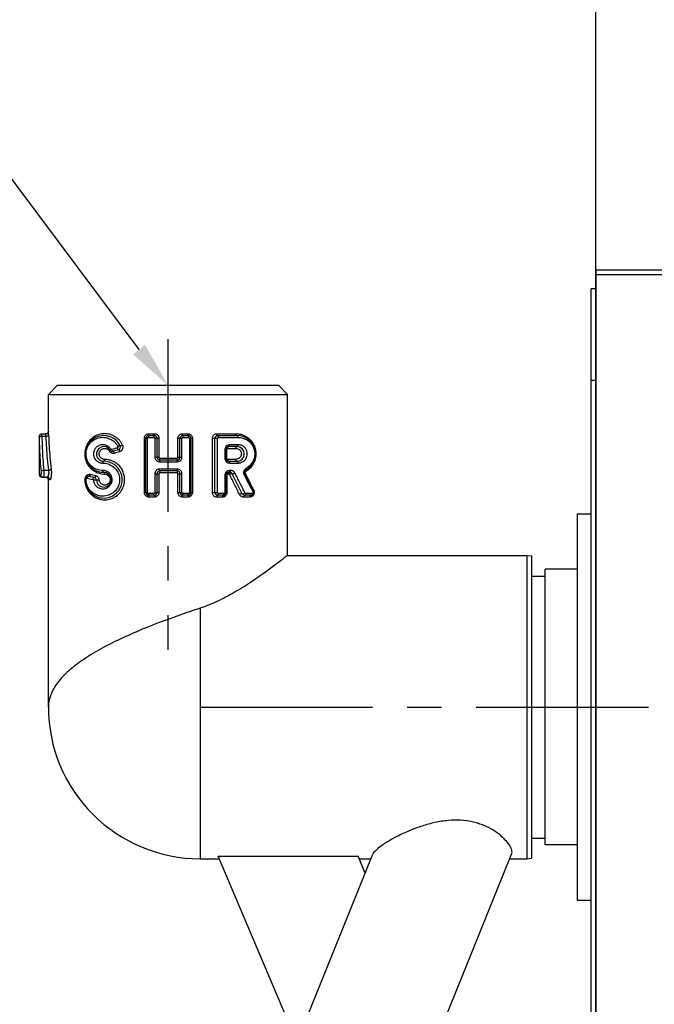
# Model space of a CAD drawing. Extents: x 0 to 1120, y 0 to 780.
# Drawn here: x 373 to 442, y 464 to 571 of the extents above; entities that cross this region are included whole.
import ezdxf

# ---------------------------------------------------------------- set-up
doc = ezdxf.new("R2010")
doc.units = 0
doc.header["$LTSCALE"] = 15
doc.header["$MEASUREMENT"] = 0
doc.linetypes.add('CENTER', pattern=[2, 1.25, -0.25, 0.25, -0.25])
doc.layers.get('0').update_dxf_attribs({"linetype": 'CONTINUOUS'})
doc.layers.add('1', color=1, linetype='CENTER')

# ---------------------------------------------------------------- blocks, each defined once
blk = doc.blocks.new('A$C7CAA6E87')
at = {"color": 0, "linetype": 'Continuous'}
for p, q in [((0.5, 69), (0.5, 60.5)), ((0, 68.5), (0, 60.5)), ((0, 60.5), (180, 60.5)), ((2, 60.5), (2, 60)), ((178, 60), (2, 60)), ((12, 60.5), (12, 60)), ((26.5, 58.5), (26.5, 60)), ((68.5, 58.5), (68.5, 60)), ((26.5, 58.5), (68.5, 58.5)), ((32.5, 58.5), (32.5, 55)), ((62.5, 58.5), (62.5, 55)), ((62.5, 55), (32.5, 55)), ((33.25, 53.5), (33.25, 55)), ((61.75, 53.5), (61.75, 55)), ((31, 53), (31.06, 53.5)), ((31, 53), (64, 53)), ((31, 27), (31, 53)), ((31.06, 53.5), (63.94, 53.5)), ((64, 53), (63.94, 53.5)), ((64, 51.17), (64, 53)), ((97.18, 37.76), (63.51, 51.36)), ((102.1, 20.67), (63.51, 36.26)), ((65.56, 35.44), (63.72, 34.66)), ((64, 34.78), (64, 36.07)), ((63.72, 19.45), (63.72, 34.66)), ((83.91, 28.02), (63.72, 19.45)), ((13.5, 27), (12.5, 26)), ((13.5, 1), (13.5, 27)), ((31, 27), (13.5, 27)), ((12.5, 2), (12.5, 26)), ((22.13, 22.33), (24.03, 23.29)), ((24.27, 23.15), (24.27, 22.47)), ((24.47, 23.02), (24.47, 22.35)), ((24.67, 22.89), (24.67, 22.22)), ((17.97, 19.4), (17.97, 21.5)), ((18.17, 19.48), (18.17, 21.61)), ((18.97, 21.61), (18.97, 20.7)), ((19.17, 21.5), (19.17, 20.6)), ((20.77, 20.6), (20.77, 21.5)), ((20.97, 20.7), (20.97, 21.61)), ((24.3, 22.08), (22.13, 20.98)), ((17.77, 19.32), (17.77, 21.39)), ((19.37, 20.5), (19.37, 21.39)), ((20.47, 20.4), (19.47, 20.4)), ((19.47, 20.4), (19.47, 20.19)), ((20.47, 20.4), (20.47, 20.19)), ((20.57, 21.39), (20.57, 20.5)), ((21.77, 20.81), (21.77, 20.7)), ((21.97, 20.72), (21.97, 20.6)), ((22.17, 20.61), (22.17, 20.5)), ((22.27, 20.4), (24.17, 20.4)), ((22.27, 20.19), (22.27, 20.4)), ((24.17, 20.19), (24.17, 20.4)), ((24.17, 19.38), (18.27, 19.38)), ((18.27, 18.83), (18.27, 19.38)), ((19.47, 20.3), (20.47, 20.3)), ((19.47, 20.19), (20.47, 20.19)), ((22.27, 20.3), (24.17, 20.3)), ((22.27, 20.19), (24.17, 20.19)), ((24.17, 18.83), (24.17, 19.38)), ((24.27, 20.09), (24.27, 19.48)), ((24.47, 20), (24.47, 19.4)), ((24.67, 19.91), (24.67, 19.32)), ((64, 17.5), (64, 19.57)), ((24.17, 19.1), (18.27, 19.1)), ((24.17, 18.83), (18.27, 18.83)), ((36.75, 17.5), (64, 17.5)), ((17.77, 15.58), (17.77, 16.17)), ((17.97, 15.6), (17.97, 16.2)), ((18.17, 15.62), (18.17, 16.23)), ((18.27, 16.66), (24.17, 16.66)), ((18.27, 16.33), (18.27, 16.66)), ((18.27, 16.5), (24.17, 16.5)), ((18.27, 16.33), (24.17, 16.33)), ((24.17, 16.33), (24.17, 16.66)), ((24.27, 16.23), (24.27, 15.62)), ((24.47, 16.2), (24.47, 15.6)), ((24.67, 16.17), (24.67, 15.58)), ((20.32, 15.52), (18.27, 15.52)), ((18.27, 15.08), (18.27, 15.52)), ((20.32, 15.3), (18.27, 15.3)), ((20.32, 15.08), (18.27, 15.08)), ((20.32, 15.08), (20.32, 15.52)), ((20.62, 13.1), (20.62, 15)), ((20.82, 13.09), (20.82, 15.01)), ((21.62, 15.01), (21.62, 13.09)), ((21.82, 15), (21.82, 13.1)), ((24.17, 15.52), (22.12, 15.52)), ((22.12, 15.08), (22.12, 15.52)), ((24.17, 15.3), (22.12, 15.3)), ((24.17, 15.08), (22.12, 15.08)), ((24.17, 15.08), (24.17, 15.52)), ((20.42, 13.11), (20.42, 14.98)), ((22.02, 14.98), (22.02, 13.11)), ((18.27, 13.02), (20.32, 13.02)), ((18.27, 12.58), (18.27, 13.02)), ((20.32, 12.58), (20.32, 13.02)), ((22.12, 13.02), (24.17, 13.02)), ((22.12, 12.58), (22.12, 13.02)), ((24.17, 12.58), (24.17, 13.02)), ((17.77, 11.93), (17.77, 12.52)), ((17.97, 11.9), (17.97, 12.5)), ((18.17, 11.87), (18.17, 12.48)), ((18.27, 12.8), (20.32, 12.8)), ((18.27, 12.58), (20.32, 12.58)), ((22.12, 12.8), (24.17, 12.8)), ((22.12, 12.58), (24.17, 12.58)), ((24.27, 12.48), (24.27, 11.87)), ((24.47, 12.5), (24.47, 11.9)), ((24.67, 12.52), (24.67, 11.93)), ((24.17, 11.77), (18.27, 11.77)), ((18.27, 11.44), (18.27, 11.77)), ((24.17, 11.6), (18.27, 11.6)), ((24.17, 11.44), (18.27, 11.44)), ((24.17, 11.44), (24.17, 11.77)), ((19.51, 8.63), (19.68, 8.03)), ((22.55, 5.98), (22.42, 5.38)), ((13.5, 1), (12.5, 2)), ((22.8, 1.17), (22.8, 1)), ((17.51, 1), (13.5, 1)), ((17.8, 0.3), (17.8, 0.7)), ((18.05, 0.3), (18.05, 0.72)), ((18.1, 0), (22.2, 0)), ((21.75, 0.5), (21.75, 1)), ((22.2, 0.17), (22.2, 0)), ((22.5, 0.3), (22.5, 0.87)), ((47.5, 1), (22.8, 1))]:
    blk.add_line(p, q, dxfattribs=at)
for centre, radius, start, end in [((19.97, 21.5), 2, 28.379, 180), ((24.17, 23.02), 0.3, 0, 116.8498), ((19.97, 21.5), 0.8, 0, 180), ((21.99, 22.59), 0.3, 208.3851, 296.8498), ((24.17, 22.35), 0.3, 296.8498, 0), ((19.47, 20.6), 0.3, 180, 270), ((20.47, 20.6), 0.3, 270, 0), ((22.27, 20.72), 0.3, 116.8498, 180), ((22.27, 20.6), 0.3, 180, 270), ((18.27, 19.4), 0.3, 180, 270), ((24.17, 20), 0.3, 0, 90), ((24.17, 19.4), 0.3, 270, 0), ((47.5, 17.5), 16.5, 270, 0), ((18.27, 16.2), 0.3, 90, 180), ((24.17, 16.2), 0.3, 0, 90), ((18.27, 15.6), 0.3, 180, 270), ((20.32, 15), 0.3, 0, 90), ((22.12, 15), 0.3, 90, 180), ((24.17, 15.6), 0.3, 270, 0), ((20.32, 13.1), 0.3, 270, 0), ((22.12, 13.1), 0.3, 180, 270), ((18.27, 12.5), 0.3, 90, 180), ((18.27, 11.9), 0.3, 180, 270), ((24.17, 12.5), 0.3, 0, 90), ((24.17, 11.9), 0.3, 270, 0), ((19.97, 7.02), 2, 115.9664, 0), ((19.22, 8.54), 0.3, 15.8021, 115.9664), ((22.77, 7.02), 2, 268.2014, 180), ((19.97, 7.02), 0.8, 121.6288, 0), ((19.39, 7.95), 0.3, 301.6288, 15.8021), ((22.77, 7.02), 0.8, 273.8638, 180), ((22.71, 5.32), 0.3, 168.0372, 268.2014), ((22.84, 5.92), 0.3, 93.8638, 168.0372), ((22.2, 0.3), 0.3, 270, 359.9997), ((22.8, 0.7), 0.3, 90, 180)]:
    blk.add_arc(centre, radius, start, end, dxfattribs=at)
for points, start_tangent, end_tangent in [([(63.51, 51.36), (63.1, 51.38), (62.56, 51.15), (61.96, 50.67), (61.34, 49.99), (60.78, 49.16), (60.32, 48.18), (59.98, 47.07), (59.81, 45.81), (59.84, 44.45), (60.06, 43.02), (60.44, 41.63), (60.93, 40.3), (61.49, 39.08), (62.07, 38.02), (62.63, 37.16), (63.12, 36.56), (63.51, 36.26)], (-0.927184, 0.374607), (0.927184, -0.374607)), ([(31, 27), (31.11, 26.85), (31.47, 26.4), (32.08, 25.6), (32.93, 24.44), (33.96, 22.96), (35.04, 21.2), (36.03, 19.32), (36.75, 17.5)], (0.618871, -0.785492), (0.309662, -0.950847)), ([(17.77, 21.53), (17.87, 22.03), (18.15, 22.61), (18.54, 23.04), (19.01, 23.34), (19.5, 23.5), (19.99, 23.55), (20.43, 23.5), (20.78, 23.4), (21.06, 23.26), (21.29, 23.12), (21.47, 22.97), (21.61, 22.82)], (0.067165, 0.997742), (0.667747, -0.744388)), ([(18.17, 21.61), (18.25, 22.15), (18.48, 22.64), (18.81, 23.01), (19.2, 23.26), (19.61, 23.4), (20.03, 23.43), (20.45, 23.37), (20.86, 23.19), (21.24, 22.89), (21.55, 22.48)], (0.00016, 1), (0.470014, -0.882659)), ([(20.97, 21.61), (20.9, 21.96), (20.74, 22.25), (20.51, 22.46), (20.24, 22.58), (19.96, 22.62), (19.68, 22.58), (19.42, 22.46), (19.19, 22.25), (19.03, 21.96), (18.97, 21.61)], (0.000548, 1), (0.000414, -1)), ([(21.73, 22.45), (21.69, 22.48), (21.63, 22.49), (21.55, 22.48)], (-0.475299, 0.879824), (-0.946147, -0.323738)), ([(21.61, 22.82), (21.73, 22.68), (21.83, 22.54), (21.84, 22.52)], (0.667747, -0.744388), (0.528711, -0.848802)), ([(21.84, 22.52), (21.9, 22.42)], (0.528711, -0.848802), (0.480929, -0.876759)), ([(22.09, 22.4), (22.44, 22.58)], (0.894943, 0.446181), (0.894943, 0.446181)), ([(22.22, 22.27), (22.84, 22.58), (23.47, 22.91), (24.07, 23.22)], (0.889548, 0.456841), (0.889548, 0.456841)), ([(22.44, 22.58), (22.9, 22.8), (23.4, 23.05), (23.94, 23.33)], (0.894943, 0.446181), (0.894943, 0.446181)), ([(23.94, 23.33), (24.05, 23.37)], (0.894729, 0.44661), (0.974686, 0.223577)), ([(24.03, 23.29), (24.01, 23.29), (23.97, 23.3), (23.94, 23.33)], (-0.892117, -0.451804), (-0.721897, 0.692001)), ([(24.03, 23.29), (24.06, 23.29), (24.09, 23.28), (24.12, 23.24)], (0.891796, 0.452437), (0.665948, -0.745998)), ([(24.05, 23.37), (24.19, 23.38)], (0.974686, 0.223577), (0.998901, -0.046864)), ([(24.07, 23.22), (24.12, 23.24)], (0.889548, 0.456841), (0.889548, 0.456842)), ([(24.12, 23.24), (24.16, 23.25), (24.2, 23.25)], (0.889712, 0.456522), (0.926512, -0.376266)), ([(24.19, 23.38), (24.33, 23.35)], (0.998901, -0.046864), (0.943799, -0.330519)), ([(24.2, 23.25), (24.24, 23.22), (24.26, 23.19)], (0.926512, -0.376266), (0.372243, -0.928135)), ([(24.26, 23.19), (24.27, 23.15)], (0.372243, -0.928135), (-0.000196, -1)), ([(24.47, 23.02), (24.44, 23.09), (24.37, 23.14), (24.27, 23.15)], (0, 1), (-1, 0)), ([(24.33, 23.35), (24.46, 23.29), (24.55, 23.2), (24.61, 23.11), (24.62, 23.08)], (0.943799, -0.330519), (0.402778, -0.915298)), ([(24.47, 23.02), (24.49, 22.95), (24.57, 22.9), (24.67, 22.89)], (0, -1), (1, 0)), ([(24.62, 23.08), (24.65, 23), (24.67, 22.89)], (0.402778, -0.915298), (0.000364, -1)), ([(17.77, 21.39), (17.77, 21.53)], (0.000142, 1), (0.067165, 0.997742)), ([(17.97, 21.5), (17.94, 21.44), (17.87, 21.4), (17.77, 21.39)], (0, -1), (-1, -0.000013)), ([(17.97, 21.5), (17.99, 21.55), (18.07, 21.59), (18.17, 21.61)], (0, 1), (1, 0.000022)), ([(19.17, 21.5), (19.14, 21.55), (19.07, 21.59), (18.97, 21.61)], (0, 1), (-1, 0)), ([(19.37, 21.39), (19.27, 21.4), (19.19, 21.44), (19.17, 21.5)], (-1, -0.000005), (0, 1)), ([(19.37, 21.39), (19.4, 21.58), (19.5, 21.76), (19.66, 21.9), (19.85, 21.97), (20.05, 21.97), (20.24, 21.91), (20.4, 21.79), (20.52, 21.61), (20.57, 21.39)], (0.000101, 1), (-0.000594, -1)), ([(20.57, 21.39), (20.67, 21.4), (20.74, 21.44), (20.77, 21.5)], (1, 0), (0, 1)), ([(20.77, 21.5), (20.79, 21.55), (20.87, 21.59), (20.97, 21.61)], (0, 1), (1, 0.000001)), ([(21.55, 22.48), (21.61, 22.39), (21.69, 22.31)], (0.470006, -0.882663), (0.800321, -0.599572)), ([(21.69, 22.31), (21.8, 22.25)], (0.800321, -0.599572), (0.923226, -0.384258)), ([(21.73, 22.45), (21.76, 22.42), (21.83, 22.4), (21.9, 22.42)], (0.475711, -0.879602), (0.954195, 0.299185)), ([(21.8, 22.25), (21.92, 22.22), (22.03, 22.21), (22.13, 22.23)], (0.923226, -0.384258), (0.961207, 0.275829)), ([(21.9, 22.42), (21.92, 22.39), (21.96, 22.37), (22, 22.36), (22.03, 22.38)], (0.480749, -0.876858), (0.895264, 0.445536)), ([(22.03, 22.38), (22.09, 22.4)], (0.894943, 0.446181), (0.894943, 0.446181)), ([(22.13, 22.33), (22.1, 22.32), (22.07, 22.34), (22.03, 22.38)], (-0.892193, -0.451653), (-0.65439, 0.756157)), ([(24.16, 22.35), (23.66, 22.1), (23.11, 21.81), (22.57, 21.54), (22.04, 21.27)], (-0.889548, -0.456841), (-0.889548, -0.456841)), ([(22.13, 22.33), (22.15, 22.32), (22.18, 22.3), (22.22, 22.27)], (0.892192, 0.451657), (0.613589, -0.789626)), ([(22.13, 22.23), (22.16, 22.24)], (0.961207, 0.275829), (0.939427, 0.342748)), ([(22.16, 22.24), (22.22, 22.27)], (0.939427, 0.342748), (0.889627, 0.456688)), ([(24.39, 21.78), (23.84, 21.51), (23.29, 21.23), (22.75, 20.97), (22.26, 20.72)], (-0.894943, -0.446181), (-0.894943, -0.446181)), ([(24.21, 22.38), (24.16, 22.35)], (-0.889548, -0.456841), (-0.889548, -0.456841)), ([(24.27, 22.47), (24.26, 22.43), (24.24, 22.4), (24.21, 22.38)], (0.000035, -1), (-0.889252, -0.457418)), ([(24.28, 22.27), (24.27, 22.29), (24.21, 22.38)], (-0.416469, 0.90915), (-0.619376, 0.785094)), ([(24.47, 22.35), (24.44, 22.41), (24.37, 22.45), (24.27, 22.47)], (0, 1), (-1, 0.000059)), ([(24.3, 22.08), (24.32, 22.12), (24.3, 22.2), (24.28, 22.27)], (0.892194, 0.451651), (-0.416469, 0.90915)), ([(24.3, 22.08), (24.29, 22.04), (24.3, 21.96), (24.34, 21.87), (24.39, 21.78)], (-0.892192, -0.451656), (0.619499, -0.784997)), ([(24.46, 21.82), (24.39, 21.78)], (-0.815838, -0.578281), (-0.894988, -0.446091)), ([(24.53, 21.89), (24.53, 21.88), (24.46, 21.83), (24.46, 21.82)], (-0.680433, -0.732811), (-0.815838, -0.578281)), ([(24.47, 22.35), (24.49, 22.29), (24.57, 22.24)], (0, -1), (0.941745, -0.336328)), ([(24.58, 21.95), (24.53, 21.89)], (-0.562073, -0.827087), (-0.680433, -0.732811)), ([(24.57, 22.24), (24.67, 22.22)], (0.941745, -0.336328), (1, 0)), ([(24.67, 22.22), (24.66, 22.12), (24.63, 22.03), (24.58, 21.95)], (-0.000005, -1), (-0.562073, -0.827087)), ([(18.97, 20.7), (19, 20.52), (19, 20.51)], (0.000097, -1), (0.368107, -0.929784)), ([(19.17, 20.6), (19.14, 20.65), (19.07, 20.68), (18.97, 20.7)], (0, 1), (-1, 0)), ([(19, 20.51), (19.08, 20.37)], (0.368107, -0.929784), (0.633716, -0.773566)), ([(19.08, 20.37), (19.2, 20.27), (19.33, 20.21)], (0.633716, -0.773566), (0.962731, -0.270462)), ([(19.37, 20.5), (19.27, 20.51), (19.19, 20.55), (19.17, 20.6)], (-1, 0), (0, 1)), ([(19.37, 20.46), (19.37, 20.5)], (-0.384851, 0.922979), (-0.000009, 1)), ([(19.47, 20.4), (19.43, 20.41), (19.4, 20.43), (19.37, 20.46)], (-0.999999, -0.001035), (-0.384851, 0.922979)), ([(20.57, 20.5), (20.56, 20.46), (20.54, 20.43), (20.5, 20.41), (20.47, 20.4)], (-0.000038, -1), (-0.999999, -0.001077)), ([(20.57, 20.5), (20.67, 20.51), (20.74, 20.55), (20.77, 20.6)], (1, 0.000003), (0, 1)), ([(20.6, 20.21), (20.73, 20.27), (20.85, 20.37)], (0.96257, 0.271034), (0.632626, 0.774457)), ([(20.77, 20.6), (20.79, 20.65), (20.87, 20.68), (20.97, 20.7)], (0, 1), (1, 0)), ([(20.85, 20.37), (20.93, 20.52), (20.95, 20.57)], (0.632626, 0.774457), (0.250312, 0.968165)), ([(20.95, 20.57), (20.97, 20.7)], (0.250312, 0.968165), (-0.000121, 1)), ([(21.8, 20.99), (21.77, 20.9), (21.77, 20.81)], (-0.35207, -0.935974), (0.000012, -1)), ([(21.87, 20.8), (21.77, 20.81)], (-0.96682, 0.255458), (-1, 0)), ([(21.87, 20.68), (21.77, 20.7)], (-0.968096, 0.250579), (-1, 0)), ([(21.77, 20.7), (21.8, 20.52), (21.8, 20.51)], (0.000097, -1), (0.368107, -0.929784)), ([(21.84, 21.08), (21.8, 20.99)], (-0.51555, -0.85686), (-0.35207, -0.935974)), ([(21.8, 20.51), (21.88, 20.37)], (0.368107, -0.929784), (0.633716, -0.773566)), ([(21.93, 21.19), (21.89, 21.15), (21.84, 21.08)], (-0.74325, -0.669013), (-0.51555, -0.85686)), ([(21.94, 20.76), (21.87, 20.8)], (-0.745227, 0.666811), (-0.96682, 0.255458)), ([(21.97, 20.6), (21.94, 20.65), (21.87, 20.68)], (0, 1), (-0.968096, 0.250579)), ([(21.88, 20.37), (22, 20.27), (22.13, 20.21)], (0.633716, -0.773566), (0.962731, -0.270462)), ([(22.04, 21.27), (21.96, 21.22), (21.93, 21.19)], (-0.889541, -0.456855), (-0.74325, -0.669013)), ([(21.97, 20.72), (21.94, 20.76)], (0, 1), (-0.745227, 0.666811)), ([(21.97, 20.72), (21.99, 20.66), (22.07, 20.63)], (0, -1), (0.963371, -0.268174)), ([(21.97, 20.6), (21.99, 20.55)], (0, -1), (0.736623, -0.676304)), ([(21.99, 20.55), (22.07, 20.51)], (0.736623, -0.676304), (0.964752, -0.263162)), ([(22.13, 20.98), (22.14, 21.02), (22.13, 21.09), (22.09, 21.18), (22.04, 21.27)], (0.892191, 0.451658), (-0.569496, 0.821994)), ([(22.07, 20.63), (22.17, 20.61)], (0.963371, -0.268174), (1, 0)), ([(22.07, 20.51), (22.17, 20.5)], (0.964752, -0.263162), (1, 0.000049)), ([(22.13, 20.98), (22.12, 20.95), (22.13, 20.88), (22.17, 20.79)], (-0.892316, -0.451411), (0.438129, -0.898912)), ([(22.17, 20.79), (22.2, 20.74)], (0.438129, -0.898912), (0.514717, -0.85736)), ([(22.22, 20.7), (22.19, 20.68), (22.17, 20.65), (22.17, 20.61)], (-0.894666, -0.446735), (-0.000041, -1)), ([(22.17, 20.5), (22.17, 20.46), (22.2, 20.43), (22.23, 20.41), (22.27, 20.4)], (0.000172, -1), (1, -0.000813)), ([(22.2, 20.74), (22.22, 20.7)], (0.514717, -0.85736), (0.566939, -0.82376)), ([(22.26, 20.72), (22.22, 20.7)], (-0.894943, -0.446181), (-0.894943, -0.446181)), ([(24.17, 20.4), (24.32, 20.38)], (1, 0.000077), (0.952306, -0.305145)), ([(24.32, 20.38), (24.47, 20.3)], (0.952306, -0.305145), (0.796501, -0.604637)), ([(17.97, 19.4), (17.94, 19.36), (17.87, 19.33), (17.77, 19.32)], (0, -1), (-1, 0)), ([(17.89, 19), (17.8, 19.14), (17.77, 19.32)], (-0.656308, 0.754493), (0.0001, 1)), ([(17.97, 19.4), (17.99, 19.44), (18.07, 19.47), (18.17, 19.48)], (0, 1), (1, 0)), ([(18.27, 19.38), (18.23, 19.38), (18.2, 19.41), (18.17, 19.44), (18.17, 19.48)], (-1, 0.000551), (-0.000192, 1)), ([(19.33, 20.21), (19.47, 20.19)], (0.962731, -0.270462), (1, 0.000192)), ([(20.47, 20.19), (20.6, 20.21)], (1, -0.000443), (0.96257, 0.271034)), ([(22.13, 20.21), (22.27, 20.19)], (0.962731, -0.270462), (1, 0.000192)), ([(24.17, 20.19), (24.2, 20.18), (24.24, 20.16)], (1, -0.000686), (0.700503, -0.713649)), ([(24.27, 19.48), (24.26, 19.44), (24.24, 19.41), (24.2, 19.38), (24.17, 19.38)], (-0.00024, -1), (-1, -0.000701)), ([(24.24, 20.16), (24.26, 20.13)], (0.700503, -0.713649), (0.372237, -0.928138)), ([(24.26, 20.13), (24.27, 20.09)], (0.372237, -0.928138), (0.000133, -1)), ([(24.47, 20), (24.44, 20.04), (24.37, 20.08), (24.27, 20.09)], (0, 1), (-1, 0)), ([(24.47, 19.4), (24.44, 19.44), (24.37, 19.47), (24.27, 19.48)], (0, 1), (-1, 0.000045)), ([(24.47, 20.3), (24.59, 20.18), (24.64, 20.08)], (0.796501, -0.604637), (0.345573, -0.938392)), ([(24.47, 20), (24.49, 19.95), (24.57, 19.92), (24.67, 19.91)], (0, -1), (1, 0)), ([(24.47, 19.4), (24.49, 19.36), (24.57, 19.33), (24.67, 19.32)], (0, -1), (1, -0.000003)), ([(24.67, 19.32), (24.63, 19.14), (24.55, 19)], (-0.000067, -1), (-0.656546, -0.754286)), ([(24.64, 20.08), (24.65, 20.04), (24.67, 19.91)], (0.345573, -0.938392), (-0.000013, -1)), ([(18.27, 18.83), (18.14, 18.84), (18, 18.9), (17.89, 19)], (-1, -0.000014), (-0.656308, 0.754493)), ([(24.55, 19), (24.43, 18.9), (24.3, 18.84), (24.17, 18.83)], (-0.656546, -0.754286), (-1, -0.00015)), ([(36.75, 17.5), (37.13, 16.35), (37.54, 15.18), (37.96, 14)], (0.309662, -0.950847), (0.344447, -0.938806)), ([(17.77, 16.17), (17.79, 16.31)], (-0.000101, 1), (0.290618, 0.956839)), ([(17.97, 16.2), (17.94, 16.18), (17.87, 16.17), (17.77, 16.17)], (0, -1), (-1, 0)), ([(17.79, 16.31), (17.86, 16.45)], (0.290618, 0.956839), (0.585631, 0.810578)), ([(17.86, 16.45), (17.98, 16.57)], (0.585631, 0.810578), (0.823474, 0.567354)), ([(17.97, 16.2), (17.99, 16.22), (18.07, 16.23), (18.17, 16.23)], (0, 1), (1, -0.000006)), ([(17.98, 16.57), (18.12, 16.64), (18.24, 16.66)], (0.823474, 0.567354), (0.999018, 0.044301)), ([(18.17, 16.23), (18.17, 16.27), (18.2, 16.3), (18.23, 16.33), (18.27, 16.33)], (0.000337, 1), (1, 0.000504)), ([(18.24, 16.66), (18.27, 16.66)], (0.999018, 0.044301), (1, 0.00006)), ([(24.17, 16.66), (24.31, 16.64)], (1, 0.000125), (0.95806, -0.286569)), ([(24.17, 16.33), (24.2, 16.33)], (1, -0.000445), (0.923485, -0.383634)), ([(24.2, 16.33), (24.24, 16.3), (24.26, 16.27)], (0.923485, -0.383634), (0.374, -0.927429)), ([(24.26, 16.27), (24.27, 16.23)], (0.374, -0.927429), (0.000349, -1)), ([(24.47, 16.2), (24.44, 16.22), (24.37, 16.23), (24.27, 16.23)], (0, 1), (-1, 0)), ([(24.31, 16.64), (24.46, 16.57)], (0.95806, -0.286569), (0.814824, -0.579708)), ([(24.46, 16.57), (24.58, 16.45)], (0.814824, -0.579708), (0.573525, -0.819188)), ([(24.47, 16.2), (24.49, 16.18), (24.57, 16.17), (24.67, 16.17)], (0, -1), (1, 0)), ([(24.58, 16.45), (24.65, 16.3)], (0.573525, -0.819188), (0.283003, -0.959119)), ([(24.65, 16.3), (24.67, 16.17)], (0.283003, -0.959119), (0.000037, -1)), ([(17.97, 15.6), (17.94, 15.59), (17.87, 15.58), (17.77, 15.58)], (0, -1), (-1, 0)), ([(17.79, 15.44), (17.77, 15.58)], (-0.284569, 0.958656), (-0.00003, 1)), ([(17.86, 15.29), (17.79, 15.44)], (-0.576461, 0.817125), (-0.284569, 0.958656)), ([(18.27, 15.08), (18.12, 15.1), (17.98, 15.18), (17.86, 15.29)], (-1, -0.000091), (-0.576461, 0.817125)), ([(17.97, 15.6), (17.99, 15.61), (18.07, 15.62), (18.17, 15.62)], (0, 1), (1, 0)), ([(18.27, 15.52), (18.23, 15.53), (18.2, 15.55), (18.17, 15.58), (18.17, 15.62)], (-1, 0.000426), (-0.000365, 1)), ([(20.72, 15.31), (20.6, 15.43), (20.46, 15.5), (20.32, 15.52)], (-0.574775, 0.818311), (-1, 0.000048)), ([(20.42, 14.98), (20.41, 15.02), (20.39, 15.05), (20.35, 15.08), (20.32, 15.08)], (-0.000415, 1), (-1, 0.000393)), ([(20.62, 15), (20.59, 14.99), (20.52, 14.99), (20.42, 14.98)], (0, -1), (-1, -0.000004)), ([(20.62, 15), (20.64, 15.01), (20.72, 15.01), (20.82, 15.01)], (0, 1), (1, -0.000001)), ([(20.79, 15.16), (20.72, 15.31)], (-0.283105, 0.959089), (-0.574775, 0.818311)), ([(20.82, 15.01), (20.79, 15.16)], (0.000094, 1), (-0.283105, 0.959089)), ([(21.64, 15.16), (21.62, 15.01)], (-0.275493, -0.961303), (-0.000027, -1)), ([(21.82, 15), (21.79, 15.01), (21.72, 15.01), (21.62, 15.01)], (0, 1), (-1, 0)), ([(21.7, 15.3), (21.64, 15.16)], (-0.562577, -0.826745), (-0.275493, -0.961303)), ([(22.12, 15.52), (21.97, 15.5), (21.82, 15.43), (21.7, 15.3)], (-1, 0.000106), (-0.562577, -0.826745)), ([(21.82, 15), (21.84, 14.99), (21.92, 14.99), (22.02, 14.98)], (0, -1), (1, 0)), ([(22.12, 15.08), (22.08, 15.08), (22.05, 15.05), (22.02, 15.02), (22.02, 14.98)], (-1, -0.000367), (-0.00046, -1)), ([(24.27, 15.62), (24.26, 15.58), (24.24, 15.55), (24.2, 15.53), (24.17, 15.52)], (-0.000345, -1), (-1, -0.000476)), ([(24.57, 15.29), (24.45, 15.17), (24.31, 15.1), (24.17, 15.08)], (-0.588524, -0.80848), (-1, -0.000033)), ([(24.47, 15.6), (24.44, 15.61), (24.37, 15.62), (24.27, 15.62)], (0, 1), (-1, 0.000014)), ([(24.47, 15.6), (24.49, 15.59), (24.57, 15.58), (24.67, 15.58)], (0, -1), (1, -0.000001)), ([(24.64, 15.43), (24.57, 15.29)], (-0.292102, -0.956387), (-0.588524, -0.80848)), ([(24.67, 15.58), (24.64, 15.43)], (0.000112, -1), (-0.292102, -0.956387)), ([(37.96, 14), (38.92, 11.51), (39.98, 9.09), (41.11, 6.84), (42.31, 4.85), (43.56, 3.21), (44.85, 2), (46.17, 1.25), (47.5, 1)], (0.344447, -0.938806), (1, 0)), ([(17.86, 12.81), (17.98, 12.93), (18.13, 13), (18.27, 13.02)], (0.588705, 0.808348), (1, 0.000032)), ([(20.32, 13.02), (20.35, 13.02), (20.39, 13.04), (20.41, 13.08), (20.42, 13.11)], (1, 0.000366), (0.000461, 1)), ([(20.62, 13.1), (20.59, 13.11), (20.52, 13.11), (20.42, 13.11)], (0, 1), (-1, 0)), ([(20.62, 13.1), (20.64, 13.09), (20.72, 13.09), (20.82, 13.09)], (0, -1), (1, 0)), ([(20.73, 12.8), (20.8, 12.95)], (0.562726, 0.826643), (0.27558, 0.961278)), ([(20.8, 12.95), (20.82, 13.09)], (0.27558, 0.961278), (0.000028, 1)), ([(21.82, 13.1), (21.79, 13.09), (21.72, 13.09), (21.62, 13.09)], (0, -1), (-1, 0.000001)), ([(21.62, 13.09), (21.64, 12.94)], (-0.000095, -1), (0.283199, -0.959061)), ([(21.64, 12.94), (21.71, 12.79)], (0.283199, -0.959061), (0.574926, -0.818205)), ([(21.82, 13.1), (21.84, 13.11), (21.92, 13.11), (22.02, 13.11)], (0, 1), (1, 0.000004)), ([(22.02, 13.11), (22.02, 13.08), (22.05, 13.04), (22.08, 13.02), (22.12, 13.02)], (0.000416, -1), (1, -0.000392)), ([(24.17, 13.02), (24.31, 12.99), (24.46, 12.92), (24.58, 12.8)], (1, 0.000091), (0.576633, -0.817003)), ([(17.77, 12.52), (17.79, 12.66)], (-0.000112, 1), (0.292257, 0.95634)), ([(17.97, 12.5), (17.94, 12.51), (17.87, 12.52), (17.77, 12.52)], (0, 1), (-1, 0.000001)), ([(17.79, 11.79), (17.77, 11.93)], (-0.283205, 0.959059), (-0.000038, 1)), ([(17.97, 11.9), (17.94, 11.92), (17.87, 11.93), (17.77, 11.93)], (0, 1), (-1, 0)), ([(17.79, 12.66), (17.86, 12.81)], (0.292257, 0.95634), (0.588705, 0.808348)), ([(17.85, 11.65), (17.79, 11.79)], (-0.573843, 0.818965), (-0.283205, 0.959059)), ([(17.97, 12.5), (17.99, 12.49), (18.07, 12.48), (18.17, 12.48)], (0, -1), (1, -0.000014)), ([(17.97, 11.9), (17.99, 11.88), (18.07, 11.87), (18.17, 11.87)], (0, -1), (1, 0)), ([(18.17, 12.48), (18.17, 12.52), (18.2, 12.55), (18.23, 12.57), (18.27, 12.58)], (0.000347, 1), (1, 0.000475)), ([(18.17, 11.83), (18.17, 11.87)], (-0.374021, 0.92742), (-0.000352, 1)), ([(18.27, 11.77), (18.23, 11.78), (18.2, 11.8), (18.17, 11.83)], (-1, 0.000442), (-0.374021, 0.92742)), ([(20.32, 12.58), (20.46, 12.6), (20.61, 12.68), (20.73, 12.8)], (1, -0.000106), (0.562726, 0.826643)), ([(21.71, 12.79), (21.83, 12.67), (21.97, 12.6), (22.12, 12.58)], (0.574926, -0.818205), (1, -0.000047)), ([(24.17, 12.58), (24.2, 12.57), (24.24, 12.55), (24.26, 12.52), (24.27, 12.48)], (1, -0.000425), (0.000367, -1)), ([(24.27, 11.87), (24.26, 11.83), (24.24, 11.8), (24.2, 11.78), (24.17, 11.77)], (-0.000339, -1), (-1, -0.0005)), ([(24.47, 12.5), (24.44, 12.49), (24.37, 12.48), (24.27, 12.48)], (0, -1), (-1, 0)), ([(24.47, 11.9), (24.44, 11.88), (24.37, 11.87), (24.27, 11.87)], (0, -1), (-1, 0.000006)), ([(24.47, 12.5), (24.49, 12.51), (24.57, 12.52), (24.67, 12.52)], (0, 1), (1, 0)), ([(24.47, 11.9), (24.49, 11.92), (24.57, 11.93), (24.67, 11.93)], (0, 1), (1, -0.000001)), ([(24.64, 11.79), (24.57, 11.65)], (-0.290847, -0.95677), (-0.585962, -0.810338)), ([(24.58, 12.8), (24.65, 12.66)], (0.576633, -0.817003), (0.284695, -0.958618)), ([(24.67, 11.93), (24.64, 11.79)], (0.000101, -1), (-0.290847, -0.95677)), ([(24.65, 12.66), (24.67, 12.52)], (0.284695, -0.958618), (0.000032, -1)), ([(17.97, 11.53), (17.85, 11.65)], (-0.815063, 0.579372), (-0.573843, 0.818965)), ([(18.12, 11.46), (17.97, 11.53)], (-0.958132, 0.286327), (-0.815063, 0.579372)), ([(18.27, 11.44), (18.12, 11.46)], (-1, -0.000123), (-0.958132, 0.286327)), ([(24.19, 11.44), (24.17, 11.44)], (-0.999001, -0.044683), (-1, -0.000057)), ([(24.45, 11.53), (24.31, 11.46), (24.19, 11.44)], (-0.823697, -0.56703), (-0.999001, -0.044683)), ([(24.57, 11.65), (24.45, 11.53)], (-0.585962, -0.810338), (-0.823697, -0.56703)), ([(18.74, 8.92), (18.48, 8.72), (18.23, 8.45), (18.02, 8.13), (17.86, 7.74)], (-0.833701, -0.552216), (-0.288122, -0.957594)), ([(19, 9.07), (18.74, 8.92)], (-0.901661, -0.432443), (-0.833701, -0.552216)), ([(19.48, 9.05), (19.39, 9.09), (19.3, 9.11), (19.19, 9.12), (19.09, 9.1), (19, 9.07)], (-0.857844, 0.513909), (-0.901676, -0.432412)), ([(19, 9.07), (19.06, 8.96), (19.09, 8.86), (19.09, 8.81)], (0.494436, -0.869214), (-0.899051, -0.437844)), ([(19.09, 8.81), (19.09, 8.77), (19.12, 8.67), (19.18, 8.56)], (-0.898387, -0.439205), (0.497406, -0.867518)), ([(19.51, 8.63), (19.49, 8.58), (19.42, 8.53), (19.32, 8.49)], (0.272316, -0.962208), (-0.97256, -0.232652)), ([(19.56, 8.99), (19.48, 9.05)], (-0.745684, 0.6663), (-0.857844, 0.513909)), ([(19.7, 8.76), (19.6, 8.72), (19.53, 8.67), (19.51, 8.63)], (-0.973036, -0.230653), (0.272321, -0.962206)), ([(19.7, 8.76), (19.67, 8.85), (19.62, 8.92), (19.56, 8.99)], (-0.276191, 0.961103), (-0.745684, 0.6663)), ([(19.87, 8.18), (19.78, 8.48), (19.7, 8.76)], (-0.276188, 0.961103), (-0.276189, 0.961103)), ([(22.44, 9.26), (21.97, 9.14), (21.54, 8.92), (21.19, 8.64), (20.93, 8.31), (20.74, 7.97), (20.63, 7.66), (20.58, 7.37)], (-0.989412, -0.145137), (-0.118103, -0.993001)), ([(20.97, 6.91), (21.06, 7.5), (21.33, 8.01), (21.73, 8.41), (22.22, 8.65), (22.76, 8.74), (23.29, 8.66), (23.79, 8.42), (24.19, 8.03), (24.46, 7.52), (24.57, 6.93), (24.5, 6.41)], (0.000078, 1), (-0.273679, -0.961821)), ([(22.48, 9.27), (22.44, 9.26)], (-0.991969, -0.126485), (-0.989412, -0.145137)), ([(24.89, 6.58), (24.97, 7.07), (24.9, 7.65), (24.65, 8.24), (24.24, 8.73), (23.7, 9.08), (23.09, 9.26), (22.48, 9.27)], (0.255749, 0.966743), (-0.991969, -0.126485)), ([(17.86, 7.74), (17.77, 7.29)], (-0.288122, -0.957594), (-0.079039, -0.996872)), ([(18.2, 7.29), (18.36, 7.73), (18.59, 8.1), (18.88, 8.37), (19.18, 8.56)], (0.20099, 0.979593), (0.896603, 0.442835)), ([(19.19, 7.55), (19.08, 7.39)], (-0.624106, -0.78134), (-0.467075, -0.884218)), ([(19.18, 8.56), (19.22, 8.57), (19.26, 8.56), (19.3, 8.53), (19.32, 8.49)], (0.89691, 0.442213), (0.268858, -0.96318)), ([(19.44, 7.78), (19.31, 7.68), (19.19, 7.55)], (-0.848057, -0.529906), (-0.624106, -0.78134)), ([(19.32, 8.49), (19.4, 8.19), (19.49, 7.89)], (0.268709, -0.963221), (0.268709, -0.963221)), ([(19.43, 7.38), (19.49, 7.48), (19.57, 7.56), (19.62, 7.6)], (0.449835, 0.893112), (0.816507, 0.577336)), ([(19.49, 7.89), (19.49, 7.85), (19.47, 7.81), (19.44, 7.78)], (0.268588, -0.963255), (-0.848015, -0.529972)), ([(19.55, 7.7), (19.52, 7.7), (19.49, 7.73), (19.44, 7.78)], (-0.851476, -0.524394), (-0.608829, 0.793302)), ([(19.68, 8.03), (19.66, 7.98), (19.59, 7.93), (19.49, 7.89)], (0.272478, -0.962162), (-0.974749, -0.223303)), ([(19.65, 7.62), (19.61, 7.67), (19.57, 7.7), (19.55, 7.7)], (-0.62986, 0.776708), (-0.851481, -0.524386)), ([(19.62, 7.6), (19.65, 7.62)], (0.816507, 0.577336), (0.854976, 0.518668)), ([(19.65, 7.62), (19.74, 7.69), (19.81, 7.77), (19.86, 7.87)], (0.855009, 0.518612), (0.366177, 0.930545)), ([(19.87, 8.18), (19.77, 8.14), (19.7, 8.09), (19.68, 8.03)], (-0.975348, -0.220673), (0.272318, -0.962207)), ([(19.86, 7.87), (19.88, 7.97)], (0.366177, 0.930545), (0.160152, 0.987092)), ([(19.88, 7.97), (19.89, 8.07), (19.87, 8.18)], (0.160152, 0.987092), (-0.276207, 0.961098)), ([(22.29, 7.81), (22.02, 7.6), (21.84, 7.29)], (-0.87728, -0.479978), (-0.362754, -0.931885)), ([(22.17, 7.12), (22.21, 7.35), (22.34, 7.54)], (-0.000329, 1), (0.716404, 0.697686)), ([(22.6, 7.91), (22.29, 7.81)], (-0.985825, -0.167775), (-0.87728, -0.479978)), ([(22.34, 7.54), (22.53, 7.67), (22.75, 7.71), (22.96, 7.68)], (0.716404, 0.697686), (0.946593, -0.322431)), ([(22.63, 7.92), (22.6, 7.91)], (-0.990894, -0.134647), (-0.985825, -0.167775)), ([(22.92, 7.92), (22.63, 7.92)], (-0.987315, 0.158775), (-0.990894, -0.134647)), ([(23.76, 7.05), (23.68, 7.33), (23.5, 7.6), (23.23, 7.81), (22.92, 7.92)], (-0.129876, 0.99153), (-0.987315, 0.158775)), ([(22.96, 7.68), (23.16, 7.57), (23.3, 7.4), (23.36, 7.2), (23.36, 7.02)], (0.946593, -0.322431), (-0.174736, -0.984615)), ([(17.77, 7.29), (17.79, 6.8), (17.94, 6.27), (18.25, 5.76), (18.68, 5.37), (19.16, 5.11), (19.66, 4.98), (20.16, 4.96), (20.66, 5.06)], (-0.079039, -0.996872), (0.950769, 0.3099)), ([(20.97, 5.4), (20.96, 5.39), (20.49, 5.17), (20.01, 5.09), (19.54, 5.14), (19.06, 5.34), (18.63, 5.69), (18.31, 6.19), (18.17, 6.76), (18.2, 7.29)], (-0.825522, -0.56437), (0.20099, 0.979593)), ([(19.08, 7.39), (19.01, 7.2), (18.97, 6.98), (18.98, 6.74)], (-0.467075, -0.884218), (0.174397, -0.984675)), ([(18.98, 6.74), (19.07, 6.47), (19.25, 6.21), (19.51, 6.01), (19.81, 5.91), (20.12, 5.91), (20.42, 6.01)], (0.174397, -0.984675), (0.888216, 0.459427)), ([(19.37, 7.12), (19.38, 7.26), (19.43, 7.38)], (-0.002679, 0.999996), (0.449835, 0.893112)), ([(20.57, 7.12), (20.56, 7.01), (20.52, 6.9), (20.47, 6.8), (20.4, 6.71), (20.31, 6.64), (20.21, 6.58), (20.12, 6.55), (20.02, 6.53), (19.93, 6.53), (19.84, 6.54), (19.75, 6.57), (19.66, 6.61), (19.58, 6.67), (19.5, 6.75), (19.43, 6.86), (19.38, 6.98), (19.37, 7.12)], (0.000008, -1), (-0.002679, 0.999996)), ([(20.58, 7.37), (20.57, 7.12)], (-0.118103, -0.993001), (-0.000006, -1)), ([(20.57, 7.12), (20.67, 7.11), (20.74, 7.07), (20.77, 7.02)], (1, -0.000001), (-0.000004, -1)), ([(20.69, 6.22), (20.89, 6.53), (20.97, 6.91)], (0.683787, 0.729681), (-0.000504, 1)), ([(20.77, 7.02), (20.79, 6.97), (20.87, 6.93), (20.97, 6.91)], (0.000375, -1), (1, -0.000153)), ([(21.77, 6.91), (21.67, 6.32), (21.38, 5.78), (20.97, 5.4)], (-0.000208, -1), (-0.825522, -0.56437)), ([(21.15, 5.29), (21.59, 5.66), (21.93, 6.14), (22.11, 6.64)], (0.847391, 0.530969), (0.223891, 0.974614)), ([(21.84, 7.29), (21.77, 6.91)], (-0.362754, -0.931885), (0.000231, -1)), ([(21.97, 7.02), (21.94, 6.97), (21.87, 6.93), (21.77, 6.91)], (-0.00038, -1), (-1, -0.000174)), ([(22.17, 7.12), (22.07, 7.11), (21.99, 7.07), (21.97, 7.02)], (-1, 0.000059), (0.000016, -1)), ([(22.11, 6.64), (22.16, 6.99)], (0.223891, 0.974614), (0.059904, 0.998204)), ([(22.16, 6.99), (22.17, 7.12)], (0.059904, 0.998204), (-0.000124, 1)), ([(22.7, 6.51), (22.61, 6.48), (22.52, 6.42)], (-0.963219, -0.268719), (-0.771283, -0.636492)), ([(22.81, 6.53), (22.7, 6.51)], (-0.997795, -0.066368), (-0.963219, -0.268719)), ([(23.36, 7.02), (23.31, 6.87), (23.23, 6.75), (23.13, 6.65), (23.02, 6.59), (22.91, 6.55), (22.81, 6.53)], (-0.174736, -0.984615), (-0.997787, -0.066493)), ([(22.81, 6.53), (22.81, 6.43), (22.82, 6.33), (22.82, 6.25), (22.82, 6.22)], (0.100288, -0.994958), (-0.997804, -0.066234)), ([(22.96, 5.92), (23.1, 5.96), (23.24, 6.02), (23.38, 6.12), (23.51, 6.24), (23.62, 6.39), (23.71, 6.58)], (0.979529, 0.201301), (0.330283, 0.943882)), ([(23.71, 6.58), (23.76, 6.79), (23.76, 7.05)], (0.330283, 0.943882), (-0.129876, 0.99153)), ([(24.74, 6.16), (24.89, 6.58)], (0.448759, 0.893653), (0.255749, 0.966743)), ([(20.42, 6.01), (20.51, 6.06)], (0.888216, 0.459427), (0.835592, 0.54935)), ([(20.51, 6.06), (20.69, 6.22)], (0.835592, 0.54935), (0.683787, 0.729681)), ([(22.22, 5.55), (22.21, 5.43), (22.24, 5.3), (22.24, 5.29)], (-0.210258, -0.977646), (0.319278, -0.947661)), ([(22.35, 6.14), (22.29, 5.84), (22.22, 5.55)], (-0.210325, -0.977631), (-0.210325, -0.977631)), ([(22.22, 5.55), (22.33, 5.52), (22.4, 5.45), (22.42, 5.38)], (0.992596, -0.121463), (-0.207277, -0.978282)), ([(22.44, 6.34), (22.38, 6.24), (22.35, 6.14)], (-0.608908, -0.793241), (-0.210315, -0.977634)), ([(22.35, 6.14), (22.46, 6.11), (22.53, 6.05), (22.55, 5.98)], (0.991079, -0.133278), (-0.207277, -0.978282)), ([(22.42, 5.38), (22.44, 5.31), (22.51, 5.25), (22.61, 5.21)], (-0.207276, -0.978283), (0.991859, -0.127343)), ([(22.52, 6.42), (22.44, 6.34)], (-0.771283, -0.636492), (-0.608908, -0.793241)), ([(22.55, 5.98), (22.56, 5.91), (22.64, 5.85), (22.74, 5.82)], (-0.207408, -0.978255), (0.990407, -0.138183)), ([(22.61, 5.21), (22.68, 5.51), (22.74, 5.82)], (0.20444, 0.978879), (0.20444, 0.978879)), ([(22.74, 5.82), (22.76, 5.86), (22.79, 5.89), (22.83, 5.9)], (0.20428, 0.978913), (0.997569, 0.069689)), ([(22.82, 6.22), (22.82, 6.19), (22.82, 6.11), (22.82, 6), (22.83, 5.9)], (-0.997728, -0.067371), (0.100975, -0.994889)), ([(22.83, 5.9), (22.96, 5.92)], (0.997659, 0.06838), (0.979529, 0.201301)), ([(22.93, 4.96), (23.19, 4.99), (23.46, 5.06), (23.74, 5.18), (24.01, 5.34), (24.28, 5.55), (24.53, 5.82), (24.74, 6.16)], (0.997268, 0.073863), (0.448759, 0.893653)), ([(24.47, 6.34), (24.22, 5.84), (23.88, 5.48), (23.49, 5.24), (23.09, 5.12)], (-0.311784, -0.950153), (-0.983507, -0.18087)), ([(24.5, 6.41), (24.47, 6.34)], (-0.273679, -0.961821), (-0.311784, -0.950153)), ([(20.66, 5.06), (21.08, 5.25)], (0.950769, 0.3099), (0.866657, 0.498904)), ([(21.08, 5.25), (21.15, 5.29)], (0.866657, 0.498904), (0.847391, 0.530969)), ([(22.24, 5.29), (22.29, 5.18)], (0.319278, -0.947661), (0.542377, -0.840135)), ([(22.29, 5.18), (22.37, 5.09), (22.47, 5.02), (22.57, 4.98)], (0.542377, -0.840135), (0.961995, -0.273069)), ([(22.57, 4.98), (22.7, 4.96)], (0.961995, -0.273069), (0.999512, -0.031241)), ([(22.61, 5.17), (22.61, 5.21)], (-0.204262, 0.978916), (0.204851, 0.978793)), ([(22.71, 5.09), (22.67, 5.1), (22.63, 5.13), (22.61, 5.17)], (-0.999413, 0.034268), (-0.204262, 0.978916)), ([(22.7, 4.96), (22.7, 4.99), (22.7, 5.02)], (0.06074, 0.998154), (0.999524, -0.030836)), ([(22.7, 5.02), (22.71, 5.03), (22.71, 5.05), (22.71, 5.09)], (0.990115, -0.140255), (0.050502, 0.998724)), ([(22.7, 4.96), (22.93, 4.96)], (0.999622, -0.02749), (0.997268, 0.073863)), ([(22.7, 4.96), (22.7, 4.96)], (0.999523, -0.030887), (0.999622, -0.02749)), ([(23.09, 5.12), (22.71, 5.09)], (-0.983507, -0.18087), (-0.999484, 0.032124)), ([(17.9, 1.02), (19.15, 1.07), (20.39, 1.17), (21.6, 1.3)], (0.999567, 0.029423), (0.992551, 0.121834)), ([(21.6, 1.3), (21.71, 1.31), (21.83, 1.32), (21.96, 1.32), (22.09, 1.32), (22.21, 1.31), (22.33, 1.3), (22.45, 1.29), (22.55, 1.27), (22.64, 1.25), (22.71, 1.23), (22.76, 1.21), (22.79, 1.19), (22.8, 1.17)], (0.99255, 0.121837), (0.000138, -1)), ([(21.75, 1), (21.72, 1.14), (21.67, 1.24), (21.6, 1.3)], (-0.09377, 0.995594), (-0.940974, 0.338479)), ([(22.5, 0.87), (22.54, 1.02), (22.65, 1.13), (22.8, 1.17)], (0, 1), (1, 0)), ([(17.9, 1.02), (17.77, 1.01), (17.64, 1.01), (17.54, 1), (17.5, 1)], (-0.999566, -0.029449), (0.998273, 0.058753)), ([(17.5, 1), (17.61, 0.98), (17.71, 0.91), (17.79, 0.8), (17.8, 0.7)], (1, -0.000189), (0.000568, -1)), ([(18.05, 0.72), (17.97, 0.71), (17.89, 0.71), (17.83, 0.7), (17.8, 0.7)], (-0.99884, -0.048157), (0.018658, 0.999826)), ([(18.05, 0.3), (17.93, 0.3), (17.84, 0.3), (17.8, 0.3)], (-0.999996, -0.002904), (0.001319, 0.999999)), ([(17.8, 0.3), (17.81, 0.23), (17.86, 0.12), (17.94, 0.05), (18.02, 0.01)], (0.000275, -1), (0.962153, -0.272511)), ([(18.05, 0.72), (18.03, 0.86), (17.98, 0.97), (17.9, 1.02)], (-0.022582, 0.999745), (-0.995965, 0.089739)), ([(18.02, 0.01), (18.1, 0)], (0.962153, -0.272511), (1, -0.0001)), ([(18.05, 0.72), (19.3, 0.78), (20.54, 0.87), (21.75, 1)], (0.999547, 0.030101), (0.992207, 0.124603)), ([(18.05, 0.3), (19.3, 0.33), (20.53, 0.39), (21.75, 0.5)], (0.999973, 0.007298), (0.99517, 0.098164)), ([(18.05, 0.3), (18.07, 0.15), (18.13, 0.04)], (0.005474, -0.999985), (0.670527, -0.741885)), ([(18.2, 0), (18.15, 0), (18.12, 0), (18.1, 0)], (-0.999972, -0.007452), (0.089575, -0.99598)), ([(18.13, 0.04), (18.2, 0)], (0.670527, -0.741885), (0.99976, -0.021891)), ([(18.2, 0), (19.45, 0.03), (20.68, 0.1), (21.9, 0.2)], (0.999972, 0.007459), (0.994958, 0.100291)), ([(21.75, 1), (21.82, 1.02), (21.89, 1.02), (21.97, 1.03), (22.05, 1.03), (22.13, 1.02), (22.21, 1.01), (22.28, 1), (22.34, 0.98), (22.4, 0.96), (22.44, 0.94), (22.47, 0.92), (22.49, 0.89), (22.5, 0.87)], (0.980397, 0.197035), (0.000045, -1)), ([(21.75, 0.5), (21.78, 0.36), (21.83, 0.25), (21.9, 0.2)], (0.07378, -0.997275), (0.961063, -0.27633)), ([(21.75, 0.5), (21.89, 0.5), (22.04, 0.5), (22.18, 0.5), (22.31, 0.49), (22.41, 0.49), (22.48, 0.48), (22.5, 0.47)], (0.999225, 0.039366), (-0.000421, -1)), ([(21.9, 0.2), (21.95, 0.2), (22.01, 0.2), (22.07, 0.2), (22.13, 0.2), (22.17, 0.19), (22.19, 0.18), (22.2, 0.17)], (0.994956, 0.100313), (-0.000406, -1)), ([(22.35, 0.21), (22.2, 0.17)], (-0.869607, -0.493745), (-1, 0)), ([(22.5, 0.47), (22.46, 0.32), (22.35, 0.21)], (0, -1), (-0.869607, -0.493745))]:
    blk.add_spline(points, degree=3, dxfattribs=dict(at, start_tangent=start_tangent, end_tangent=end_tangent))
at = {"layer": '1', "color": 1, "linetype": 'CENTER'}
blk.add_line((47.5, 17.5), (47.5, 133.91), dxfattribs=at)
at = {"layer": '1'}
blk.add_line((7.5, 14), (41.29, 14), dxfattribs=at)

msp = doc.modelspace()

# ---------------------------------------------------------------- linework, layer by layer
msp.add_line((435.76, 160.153), (435.76, 653.378))
at = {"color": 4}
msp.add_line((386.111, 535.124), (363.224, 565.788), dxfattribs=at)
msp.add_solid([(385.464, 534.6), (386.759, 535.649), (389.26, 531.24)], dxfattribs=at)

# ---------------------------------------------------------------- block references
at = {"rotation": 270}
msp.add_blockref('A$C7CAA6E87', (375.26, 543.74), dxfattribs=at)

doc.saveas('drawing.dxf')
